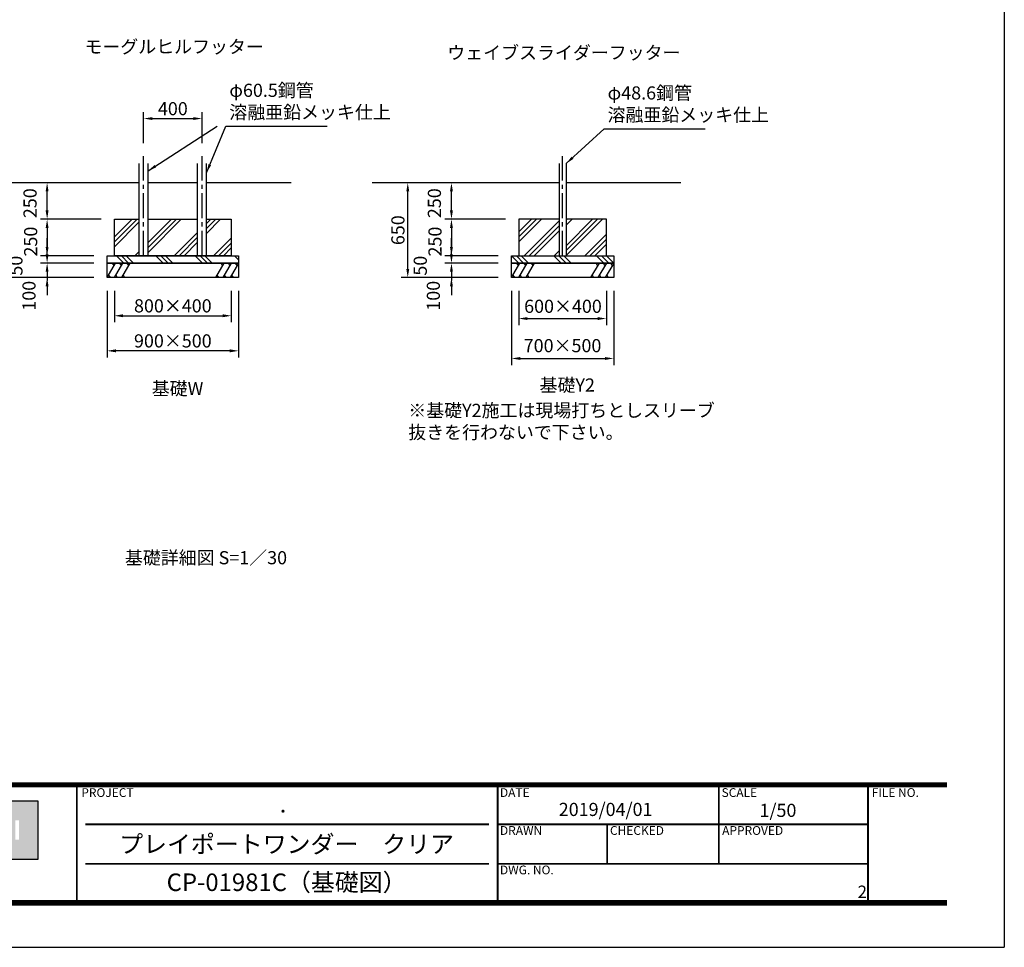
# Model space of a CAD drawing. Extents: x 0 to 29700, y 0 to 21000.
# Drawn here: x 18467 to 29700, y 0 to 10581 of the extents above; entities that cross this region are included whole.
import ezdxf
from ezdxf.enums import TextEntityAlignment as Align

# ---------------------------------------------------------------- set-up
doc = ezdxf.new("R2010")
doc.units = 0
doc.header["$LTSCALE"] = 15
doc.linetypes.add('CENTER2', pattern=[28.575, 19.05, -3.175, 3.175, -3.175])
doc.layers.get('0').update_dxf_attribs({"linetype": 'CONTINUOUS'})
doc.layers.get('DEFPOINTS').update_dxf_attribs({"linetype": 'CONTINUOUS'})
for name, color, linetype in [('P001', 131, 'CONTINUOUS'), ('P019', 71, 'CONTINUOUS'), ('P919', 75, 'CONTINUOUS'), ('P_1CENTER', 2, 'CONTINUOUS'), ('P_2DIM', 6, 'CONTINUOUS'), ('P_3TEXT', 60, 'CONTINUOUS'), ('P_5DRAWFRAME', 104, 'CONTINUOUS'), ('P_7THICK', 7, 'CONTINUOUS')]:
    doc.layers.add(name, color=color, linetype=linetype)
doc.styles.add('BIGFONT', font='simplex.shx', dxfattribs={"bigfont": 'bigfont.shx'})
doc.styles.get("Standard").update_dxf_attribs({"font": 'simplex.shx', "bigfont": 'bigfont.shx'})
doc.dimstyles.new('DIMBIGFONT$0', dxfattribs={"dimscale": 50, "dimtxt": 3, "dimasz": 2, "dimexe": 1.5, "dimexo": 3, "dimgap": 0.75, "dimtad": 1, "dimdec": 1, "dimdsep": 46, "dimtxsty": 'BIGFONT', "dimcen": 0, "dimclrt": 230, "dimadec": 0, "dimazin": 0, "dimtfac": 0.6, "dimtdec": 1, "dimtofl": 0, "dimtmove": 2, "dimatfit": 3, "dimldrblk": 'DOT', "dimfxl": 1, "dimtvp": 1, "dimtolj": 1, "dimarcsym": 0})
doc.dimstyles.new('DIMBIGFONT$7', dxfattribs={"dimscale": 50, "dimtxt": 3, "dimasz": 2, "dimexe": 1.5, "dimexo": 3, "dimgap": 0.75, "dimtad": 1, "dimdec": 1, "dimdsep": 46, "dimtxsty": 'BIGFONT', "dimcen": 0, "dimclrt": 230, "dimadec": 0, "dimazin": 0, "dimtfac": 0.6, "dimtdec": 1, "dimtofl": 0, "dimtmove": 0, "dimatfit": 3, "dimfxl": 1, "dimtvp": 1, "dimtolj": 1, "dimarcsym": 0})

# ---------------------------------------------------------------- blocks, each defined once
blk = doc.blocks.new('DFP2')
at = {"ltscale": 0.5}
h = blk.add_hatch(color=83, dxfattribs=at)
h.paths.add_polyline_path([(304.85, 33.37), (304.85, 20.11), (373.53, 20.11), (373.53, 33.37)])
h.paths.add_polyline_path([(333.05, 27.7), (333.05, 25.77), (331.12, 25.77), (331.12, 27.7)], flags=16)
h.paths.add_polyline_path([(337.01, 28.95), (337.29, 28.95, -1), (337.29, 24.53), (337.01, 24.53, -1)], flags=16)
h.paths.add_polyline_path([(338.75, 26.74, -1), (335.55, 26.74, -1)], flags=0)
h.paths.add_polyline_path([(329.53, 28.95), (329.53, 28.27), (328.28, 28.27), (328.28, 24.53), (327.39, 24.53), (327.39, 28.27), (326.13, 28.27), (326.13, 28.95)], flags=16)
h.paths.add_polyline_path([(342.96, 26.74, -1), (340.93, 26.74, -1)], flags=16)
h.paths.add_polyline_path([(325.55, 25.83), (323.32, 25.83), (324.43, 27.76)], flags=16)
h.paths.add_polyline_path([(344.29, 28.95), (345.84, 28.95, -0.82684), (346.24, 26.82, -0.923579), (346.06, 24.53), (344.29, 24.53)], flags=16)
h.paths.add_polyline_path([(319.61, 24.53), (319.33, 24.53, -1), (319.33, 28.95), (319.61, 28.95, -1)], flags=16)
h.paths.add_polyline_path([(345.07, 28.34), (345.65, 28.34, -1), (345.65, 27.11), (345.07, 27.11)], flags=0)
h.paths.add_polyline_path([(345.07, 26.53), (345.77, 26.53, -1.000001), (345.77, 25.14), (345.07, 25.14)], flags=0)
h.paths.add_polyline_path([(321.07, 26.74, -1), (317.87, 26.74, -1)], flags=0)
h.paths.add_polyline_path([(348.31, 25.83), (349.42, 27.76), (350.54, 25.83)], flags=16)
h.paths.add_polyline_path([(315.38, 26.74, -1), (313.36, 26.74, -1)], flags=16)
h.paths.add_polyline_path([(351.77, 28.95), (352.65, 28.95), (352.65, 26.19, 1), (354.63, 26.19), (354.63, 28.95), (355.51, 28.95), (355.51, 26.31, -0.414214), (353.73, 24.53), (353.56, 24.53, -0.414214), (351.77, 26.31)], flags=16)
h.paths.add_polyline_path([(312.43, 28.95), (310.99, 26.99), (312.67, 24.53), (311.72, 24.53), (310.19, 26.74), (310.19, 24.53), (309.34, 24.53), (309.34, 28.95), (310.19, 28.95), (310.19, 27.13), (311.56, 28.95)], flags=16)
h.paths.add_polyline_path([(356.93, 27.7), (358.85, 27.7), (358.85, 25.77), (356.93, 25.77)], flags=16)
h.paths.add_polyline_path([(360.17, 28.95), (361.02, 28.95), (361.02, 27.13), (362.39, 28.95), (363.26, 28.95), (361.82, 26.99), (363.5, 24.53), (362.55, 24.53), (361.02, 26.74), (361.02, 24.53), (360.17, 24.53)], flags=16)
h.paths.add_polyline_path([(366.28, 26.74, -1), (364.26, 26.74, -1)], flags=16)
h.paths.add_polyline_path([(368.36, 28.95), (369.18, 28.95), (369.18, 24.53), (368.36, 24.53)], flags=16)
at = {"color": 0}
for p, q in [((26.35, 37.5), (580.85, 37.5)), ((26.35, 37.4), (580.85, 37.4)), ((580.85, 37.3), (26.35, 37.3)), ((580.85, 37.2), (26.35, 37.2)), ((26.35, 37.1), (580.85, 37.1)), ((26.35, 37), (580.85, 37)), ((26.35, 36.9), (580.85, 36.9)), ((26.35, 36.8), (580.85, 36.8)), ((26.35, 36.7), (580.85, 36.7)), ((382.3, 37.1), (382.3, 10.1)), ((382.4, 37.1), (382.4, 10.1)), ((478.3, 37.1), (478.3, 10.1)), ((478.4, 37.1), (478.4, 10.1)), ((528.8, 37.1), (528.8, 19.1)), ((528.9, 37.1), (528.9, 19.1)), ((562.8, 37.1), (562.8, 10.1)), ((562.9, 37.1), (562.9, 10.1)), ((384.35, 28.15), (476.35, 28.15)), ((384.35, 28.05), (476.35, 28.05)), ((478.35, 28.15), (562.85, 28.15)), ((478.35, 28.05), (562.85, 28.05)), ((503.3, 28.1), (503.3, 19.1)), ((503.4, 28.1), (503.4, 19.1)), ((384.35, 19.15), (476.35, 19.15)), ((384.35, 19.05), (476.35, 19.05)), ((478.35, 19.15), (562.85, 19.15)), ((478.35, 19.05), (562.85, 19.05)), ((26.35, 10.7), (580.85, 10.7)), ((26.35, 10.6), (580.85, 10.6)), ((26.35, 10.5), (580.85, 10.5)), ((26.35, 10.4), (580.85, 10.4)), ((26.35, 10.3), (580.85, 10.3)), ((26.35, 10.2), (580.85, 10.2)), ((26.35, 10.1), (580.85, 10.1)), ((26.35, 10), (580.85, 10)), ((26.35, 9.9), (580.85, 9.9)), ((26.35, 9.8), (580.85, 9.8)), ((26.35, 9.7), (580.85, 9.7))]:
    blk.add_line(p, q, dxfattribs=at)
at = {"color": 83}
blk.add_lwpolyline([(304.85, 20.11), (373.53, 20.11), (373.53, 33.37), (304.85, 33.37)], close=True, dxfattribs=at)
at = {"layer": 'DEFPOINTS', "color": 0}
for p in [(594, 420), (0, 0)]:
    blk.add_line(p, (594, 0), dxfattribs=at)
at = {"color": 0}
for s, p in [('PROJECT', (383.4, 34.3)), ('DATE', (478.92, 34.3)), ('SCALE', (529.49, 34.3)), ('FILE NO.', (563.75, 34.3)), ('DRAWN', (478.92, 25.65)), ('CHECKED', (504.02, 25.65)), ('APPROVED', (529.62, 25.65)), ('DWG. NO.', (478.92, 16.65))]:
    blk.add_text(s, height=2, dxfattribs=at).set_placement(p)
at = {"color": 0, "style": 'BIGFONT'}
blk.add_text('2', height=2.8, dxfattribs=at).set_placement((560.54, 11.28))
at = {"color": 83, "ltscale": 0.5, "style": 'BIGFONT', "flags": 8}
for tag, p in [('REV05', (34.1, 32.19)), ('REV04', (34.1, 27.14)), ('REV03', (34.1, 21.89)), ('REV02', (34.1, 16.64)), ('REV01', (34.1, 11.39))]:
    blk.add_attdef(tag, text='', height=2, dxfattribs=at).set_placement(p, align=Align.BOTTOM_LEFT)
for tag, p in [('REVD5', (101.67, 32.19)), ('R5D', (116.23, 32.19)), ('R5C', (125.35, 32.19)), ('R5A', (134.48, 32.19)), ('REVD4', (101.67, 27.14)), ('R4D', (116.23, 27.14)), ('R4C', (125.35, 27.14)), ('R4A', (134.48, 27.14)), ('REVD3', (101.67, 21.89)), ('R3D', (116.23, 21.89)), ('R3C', (125.35, 21.89)), ('R3A', (134.48, 21.89)), ('REVD2', (101.67, 16.64)), ('R2D', (116.23, 16.64)), ('R2C', (125.35, 16.64)), ('R2A', (134.48, 16.64)), ('REVD1', (101.67, 11.39)), ('R1D', (116.23, 11.39)), ('R1C', (125.35, 11.39)), ('R1A', (134.48, 11.39))]:
    blk.add_attdef(tag, text='', height=2, dxfattribs=at).set_placement(p, align=Align.BOTTOM_CENTER)
at = {"color": 83, "ltscale": 0.5, "style": 'BIGFONT'}
for tag, height, p in [('PROJECT1', 4, (429.42, 29.5)), ('DATE', 3, (503.03, 29.02)), ('SCALE', 3, (542.35, 28.81)), ('PROJECT2', 4, (430.24, 20.28)), ('PROJECT3', 4, (430.24, 11.59)), ('DWGNO', 3, (513.51, 12.49))]:
    blk.add_attdef(tag, text='', height=height, dxfattribs=at).set_placement(p, align=Align.BOTTOM_CENTER)
blk = doc.blocks.new('*D49')
at = {"layer": 'DEFPOINTS', "color": 0}
for p in [(19464, 7805), (18780, 7639), (19464, 7639)]:
    blk.add_point(p, dxfattribs=at)
at = {"layer": 'P_2DIM', "color": 0, "lineweight": -2}
for p, q in [((18780, 7905), (18780, 8005)), ((19314, 7805), (18705, 7805)), ((19314, 7639), (18705, 7639)), ((18780, 7539), (18780, 7439))]:
    blk.add_line(p, q, dxfattribs=at)
at = {"layer": 'P_2DIM', "color": 0}
for points in [[(18763, 7905), (18796, 7905), (18780, 7805)], [(18763, 7539), (18796, 7539), (18780, 7639)]]:
    blk.add_solid(points, dxfattribs=at)
at = {"layer": 'P_2DIM', "color": 230, "insert": (18573, 7432), "char_height": 150, "attachment_point": 5, "rotation": 90, "style": 'BIGFONT'}
blk.add_mtext('\\A1;100', dxfattribs=at)
blk = doc.blocks.new('_DOT')
at = {"color": 0, "linetype": 'ByBlock'}
blk.add_line((-0.5, 0), (-1, 0), dxfattribs=at)
at = {"color": 0, "linetype": 'ByBlock', "const_width": 0.5}
blk.add_lwpolyline([(-0.25, 0, 1), (0.25, 0, 1)], format="xyb", close=True, dxfattribs=at)
blk = doc.blocks.new('*D50')
at = {"layer": 'DEFPOINTS', "color": 0}
for p in [(19547, 7639), (20881, 7639), (20881, 7204)]:
    blk.add_point(p, dxfattribs=at)
at = {"layer": 'P_2DIM', "color": 0, "lineweight": -2}
for p, q in [((19547, 7489), (19547, 7129)), ((20881, 7489), (20881, 7129)), ((19647, 7204), (20781, 7204))]:
    blk.add_line(p, q, dxfattribs=at)
at = {"layer": 'P_2DIM', "color": 0}
for points in [[(19647, 7221), (19647, 7187), (19547, 7204)], [(20781, 7221), (20781, 7187), (20881, 7204)]]:
    blk.add_solid(points, dxfattribs=at)
at = {"layer": 'P_2DIM', "color": 230, "insert": (20214, 7317), "char_height": 150, "attachment_point": 5, "style": 'BIGFONT'}
blk.add_mtext('\\A1;800×400', dxfattribs=at)
blk = doc.blocks.new('*D51')
at = {"layer": 'DEFPOINTS', "color": 0}
for p in [(19464, 7639), (20964, 7639), (19464, 6804)]:
    blk.add_point(p, dxfattribs=at)
at = {"layer": 'P_2DIM', "color": 0, "lineweight": -2}
for p, q in [((19464, 7489), (19464, 6729)), ((20964, 7489), (20964, 6729)), ((20864, 6804), (19564, 6804))]:
    blk.add_line(p, q, dxfattribs=at)
at = {"layer": 'P_2DIM', "color": 0}
for points in [[(19564, 6821), (19564, 6787), (19464, 6804)], [(20864, 6821), (20864, 6787), (20964, 6804)]]:
    blk.add_solid(points, dxfattribs=at)
at = {"layer": 'P_2DIM', "color": 230, "insert": (20214, 6917), "char_height": 150, "attachment_point": 5, "style": 'BIGFONT'}
blk.add_mtext('\\A1;{\\A1;900}×500', dxfattribs=at)
blk = doc.blocks.new('*D52')
at = {"layer": 'DEFPOINTS', "color": 0}
for p in [(18281, 8722), (19314, 8722), (19314, 7639)]:
    blk.add_point(p, dxfattribs=at)
at = {"layer": 'P_2DIM', "color": 0, "lineweight": -2}
for p, q in [((19164, 8722), (18206, 8722)), ((18281, 7739), (18281, 8622)), ((19164, 7639), (18206, 7639))]:
    blk.add_line(p, q, dxfattribs=at)
at = {"layer": 'P_2DIM', "color": 0}
for points in [[(18265, 8622), (18298, 8622), (18281, 8722)], [(18265, 7739), (18298, 7739), (18281, 7639)]]:
    blk.add_solid(points, dxfattribs=at)
at = {"layer": 'P_2DIM', "color": 230, "insert": (18169, 8180), "char_height": 150, "attachment_point": 5, "rotation": 90, "style": 'BIGFONT'}
blk.add_mtext('\\A1;650', dxfattribs=at)
blk = doc.blocks.new('*D53')
at = {"layer": 'DEFPOINTS', "color": 0}
for p in [(19464, 7889), (18780, 7805), (19464, 7805)]:
    blk.add_point(p, dxfattribs=at)
at = {"layer": 'P_2DIM', "color": 0, "lineweight": -2}
for p, q in [((18780, 7989), (18780, 8089)), ((19314, 7889), (18705, 7889)), ((19314, 7805), (18705, 7805)), ((18780, 7705), (18780, 7605))]:
    blk.add_line(p, q, dxfattribs=at)
at = {"layer": 'P_2DIM', "color": 0}
for points in [[(18763, 7989), (18796, 7989), (18780, 7889)], [(18763, 7705), (18796, 7705), (18780, 7805)]]:
    blk.add_solid(points, dxfattribs=at)
at = {"layer": 'P_2DIM', "color": 230, "insert": (18424, 7775), "char_height": 150, "attachment_point": 5, "rotation": 90, "style": 'BIGFONT'}
blk.add_mtext('\\A1;50', dxfattribs=at)
blk = doc.blocks.new('*D54')
at = {"layer": 'DEFPOINTS', "color": 0}
for p in [(18780, 8722), (19506, 8722), (19547, 8305)]:
    blk.add_point(p, dxfattribs=at)
at = {"layer": 'P_2DIM', "color": 0, "lineweight": -2}
for p, q in [((19356, 8722), (18705, 8722)), ((18780, 8405), (18780, 8622)), ((19397, 8305), (18705, 8305))]:
    blk.add_line(p, q, dxfattribs=at)
at = {"layer": 'P_2DIM', "color": 0}
for points in [[(18763, 8622), (18796, 8622), (18780, 8722)], [(18763, 8405), (18796, 8405), (18780, 8305)]]:
    blk.add_solid(points, dxfattribs=at)
at = {"layer": 'P_2DIM', "color": 230, "insert": (18585, 8488), "char_height": 150, "attachment_point": 5, "rotation": 90, "style": 'BIGFONT'}
blk.add_mtext('\\A1;250', dxfattribs=at)
blk = doc.blocks.new('*D55')
at = {"layer": 'DEFPOINTS', "color": 0}
for p in [(19547, 8305), (18780, 7889), (19464, 7889)]:
    blk.add_point(p, dxfattribs=at)
at = {"layer": 'P_2DIM', "color": 0, "lineweight": -2}
for p, q in [((19397, 8305), (18705, 8305)), ((18780, 8205), (18780, 7989)), ((19314, 7889), (18705, 7889))]:
    blk.add_line(p, q, dxfattribs=at)
at = {"layer": 'P_2DIM', "color": 0}
for points in [[(18763, 8205), (18796, 8205), (18780, 8305)], [(18763, 7989), (18796, 7989), (18780, 7889)]]:
    blk.add_solid(points, dxfattribs=at)
at = {"layer": 'P_2DIM', "color": 230, "insert": (18592, 8050), "char_height": 150, "attachment_point": 5, "rotation": 90, "style": 'BIGFONT'}
blk.add_mtext('\\A1;250', dxfattribs=at)
blk = doc.blocks.new('*D56')
at = {"layer": 'DEFPOINTS', "color": 0}
for p in [(20547, 9453), (19881, 9023), (20547, 9023)]:
    blk.add_point(p, dxfattribs=at)
at = {"layer": 'P_2DIM', "color": 0, "lineweight": -2}
for p, q in [((19881, 9173), (19881, 9528)), ((19981, 9453), (20447, 9453)), ((20547, 9173), (20547, 9528))]:
    blk.add_line(p, q, dxfattribs=at)
at = {"layer": 'P_2DIM', "color": 0}
for points in [[(19981, 9470), (19981, 9437), (19881, 9453)], [(20447, 9470), (20447, 9437), (20547, 9453)]]:
    blk.add_solid(points, dxfattribs=at)
at = {"layer": 'P_2DIM', "color": 230, "insert": (20214, 9566), "char_height": 150, "attachment_point": 5, "style": 'BIGFONT'}
blk.add_mtext('\\A1;400', dxfattribs=at)
blk = doc.blocks.new('*D83')
at = {"layer": 'DEFPOINTS', "color": 0}
for p in [(24077, 7805), (23393, 7639), (24077, 7639)]:
    blk.add_point(p, dxfattribs=at)
at = {"layer": 'P_2DIM', "color": 0, "lineweight": -2}
for p, q in [((23393, 7905), (23393, 8005)), ((23927, 7805), (23318, 7805)), ((23927, 7639), (23318, 7639)), ((23393, 7539), (23393, 7439))]:
    blk.add_line(p, q, dxfattribs=at)
at = {"layer": 'P_2DIM', "color": 0}
for points in [[(23376, 7905), (23409, 7905), (23393, 7805)], [(23409, 7539), (23376, 7539), (23393, 7639)]]:
    blk.add_solid(points, dxfattribs=at)
at = {"layer": 'P_2DIM', "color": 230, "insert": (23186, 7432), "char_height": 150, "attachment_point": 5, "rotation": 90, "style": 'BIGFONT'}
blk.add_mtext('\\A1;100', dxfattribs=at)
blk = doc.blocks.new('*D84')
at = {"layer": 'DEFPOINTS', "color": 0}
for p in [(22894, 8722), (23927, 8722), (23927, 7639)]:
    blk.add_point(p, dxfattribs=at)
at = {"layer": 'P_2DIM', "color": 0, "lineweight": -2}
for p, q in [((23777, 8722), (22819, 8722)), ((22894, 7739), (22894, 8622)), ((23777, 7639), (22819, 7639))]:
    blk.add_line(p, q, dxfattribs=at)
at = {"layer": 'P_2DIM', "color": 0}
for points in [[(22911, 8622), (22878, 8622), (22894, 8722)], [(22878, 7739), (22911, 7739), (22894, 7639)]]:
    blk.add_solid(points, dxfattribs=at)
at = {"layer": 'P_2DIM', "color": 230, "insert": (22782, 8180), "char_height": 150, "attachment_point": 5, "rotation": 90, "style": 'BIGFONT'}
blk.add_mtext('\\A1;650', dxfattribs=at)
blk = doc.blocks.new('*D85')
at = {"layer": 'DEFPOINTS', "color": 0}
for p in [(24077, 7889), (23393, 7805), (24077, 7805)]:
    blk.add_point(p, dxfattribs=at)
at = {"layer": 'P_2DIM', "color": 0, "lineweight": -2}
for p, q in [((23393, 7989), (23393, 8089)), ((23927, 7889), (23318, 7889)), ((23927, 7805), (23318, 7805)), ((23393, 7705), (23393, 7605))]:
    blk.add_line(p, q, dxfattribs=at)
at = {"layer": 'P_2DIM', "color": 0}
for points in [[(23376, 7989), (23409, 7989), (23393, 7889)], [(23409, 7705), (23376, 7705), (23393, 7805)]]:
    blk.add_solid(points, dxfattribs=at)
at = {"layer": 'P_2DIM', "color": 230, "insert": (23037, 7775), "char_height": 150, "attachment_point": 5, "rotation": 90, "style": 'BIGFONT'}
blk.add_mtext('\\A1;50', dxfattribs=at)
blk = doc.blocks.new('*D86')
at = {"layer": 'DEFPOINTS', "color": 0}
for p in [(23393, 8722), (24119, 8722), (24160, 8305)]:
    blk.add_point(p, dxfattribs=at)
at = {"layer": 'P_2DIM', "color": 0, "lineweight": -2}
for p, q in [((23969, 8722), (23318, 8722)), ((23393, 8405), (23393, 8622)), ((24010, 8305), (23318, 8305))]:
    blk.add_line(p, q, dxfattribs=at)
at = {"layer": 'P_2DIM', "color": 0}
for points in [[(23409, 8622), (23376, 8622), (23393, 8722)], [(23376, 8405), (23409, 8405), (23393, 8305)]]:
    blk.add_solid(points, dxfattribs=at)
at = {"layer": 'P_2DIM', "color": 230, "insert": (23198, 8488), "char_height": 150, "attachment_point": 5, "rotation": 90, "style": 'BIGFONT'}
blk.add_mtext('\\A1;250', dxfattribs=at)
blk = doc.blocks.new('*D87')
at = {"layer": 'DEFPOINTS', "color": 0}
for p in [(24160, 8305), (23393, 7889), (24077, 7889)]:
    blk.add_point(p, dxfattribs=at)
at = {"layer": 'P_2DIM', "color": 0, "lineweight": -2}
for p, q in [((24010, 8305), (23318, 8305)), ((23393, 8205), (23393, 7989)), ((23927, 7889), (23318, 7889))]:
    blk.add_line(p, q, dxfattribs=at)
at = {"layer": 'P_2DIM', "color": 0}
for points in [[(23409, 8205), (23376, 8205), (23393, 8305)], [(23376, 7989), (23409, 7989), (23393, 7889)]]:
    blk.add_solid(points, dxfattribs=at)
at = {"layer": 'P_2DIM', "color": 230, "insert": (23205, 8050), "char_height": 150, "attachment_point": 5, "rotation": 90, "style": 'BIGFONT'}
blk.add_mtext('\\A1;250', dxfattribs=at)
blk = doc.blocks.new('*D88')
at = {"layer": 'DEFPOINTS', "color": 0}
for p in [(24077, 7639), (25244, 7639), (25244, 6717)]:
    blk.add_point(p, dxfattribs=at)
at = {"layer": 'P_2DIM', "color": 0, "lineweight": -2}
for p, q in [((24077, 7489), (24077, 6642)), ((25244, 7489), (25244, 6642)), ((24177, 6717), (25144, 6717))]:
    blk.add_line(p, q, dxfattribs=at)
at = {"layer": 'P_2DIM', "color": 0}
for points in [[(24177, 6733), (24177, 6700), (24077, 6717)], [(25144, 6700), (25144, 6733), (25244, 6717)]]:
    blk.add_solid(points, dxfattribs=at)
at = {"layer": 'P_2DIM', "color": 230, "insert": (24660, 6863), "char_height": 150, "attachment_point": 5, "style": 'BIGFONT'}
blk.add_mtext('\\A1;\\A1;700×500', dxfattribs=at)
blk = doc.blocks.new('*D89')
at = {"layer": 'DEFPOINTS', "color": 0}
for p in [(24160, 7639), (25160, 7639), (25160, 7172)]:
    blk.add_point(p, dxfattribs=at)
at = {"layer": 'P_2DIM', "color": 0, "lineweight": -2}
for p, q in [((24160, 7489), (24160, 7097)), ((25160, 7489), (25160, 7097)), ((24260, 7172), (25060, 7172))]:
    blk.add_line(p, q, dxfattribs=at)
at = {"layer": 'P_2DIM', "color": 0}
for points in [[(24260, 7189), (24260, 7155), (24160, 7172)], [(25060, 7155), (25060, 7189), (25160, 7172)]]:
    blk.add_solid(points, dxfattribs=at)
at = {"layer": 'P_2DIM', "color": 230, "insert": (24665, 7312), "char_height": 150, "attachment_point": 5, "style": 'BIGFONT'}
blk.add_mtext('\\A1;\\A1;600×400', dxfattribs=at)

msp = doc.modelspace()

# ---------------------------------------------------------------- hatches: boundary and pattern name
at = {"layer": 'P919'}
h = msp.add_hatch(dxfattribs=at)
h.set_pattern_fill('PLAST', color=256, scale=50, angle=45, style=0)
h.set_pattern_definition([(45, (-41761.96, -6620.7), (-224.5064, 224.5064), []), (45, (-41790.03, -6592.63), (-224.5064, 224.5064), []), (45, (-41818.1, -6564.57), (-224.5064, 224.5064), [])])
h.paths.add_polyline_path([(19547.38, 7888.67), (19830.3, 7888.67), (19830.3, 8305.34), (19547.38, 8305.34)])
h.paths.add_polyline_path([(20496.97, 7888.67), (20496.97, 8305.34), (19931.13, 8305.34), (19931.13, 7888.67)])
h.paths.add_polyline_path([(20880.72, 8305.34), (20597.8, 8305.34), (20597.8, 7888.67), (20880.72, 7888.67)])
h = msp.add_hatch(dxfattribs=at)
h.set_pattern_fill('PLAST', color=256, scale=50, angle=315, style=0)
h.set_pattern_definition([(315, (7967.57, 9613.04), (224.5064, 224.5064), []), (315, (7995.63, 9641.1), (224.5064, 224.5064), []), (315, (8023.7, 9669.17), (224.5064, 224.5064), [])])
h.paths.add_polyline_path([(19464.05, 7888.67), (20964.05, 7888.67), (20964.05, 7805.34), (19464.05, 7805.34)])

# ---------------------------------------------------------------- linework, layer by layer
at = {"layer": 'P001'}
for p, q in [((19830.3, 7888.67), (19830.3, 8939.38)), ((19931.13, 7888.67), (19931.13, 8939.38)), ((20496.97, 7888.67), (20496.97, 8939.38)), ((20597.8, 7888.67), (20597.8, 8939.38)), ((24619.85, 8939.38), (24619.85, 7888.67)), ((24700.85, 8939.38), (24700.85, 7888.67))]:
    msp.add_line(p, q, dxfattribs=at)
at = {"layer": 'P019'}
for points in [[(20597.8, 8305.34), (20880.72, 8305.34), (20880.72, 7888.67), (19547.38, 7888.67), (19547.38, 8305.34), (19830.3, 8305.34)], [(19931.13, 8305.34), (20496.97, 8305.34)], [(24619.85, 8305.34), (24160.35, 8305.34), (24160.35, 7888.67), (25160.35, 7888.67), (25160.35, 8305.34), (24700.85, 8305.34)]]:
    msp.add_lwpolyline(points, dxfattribs=at)
for points in [[(19464.05, 7888.67), (20964.05, 7888.67), (20964.05, 7805.34), (19464.05, 7805.34)], [(24077.01, 7888.67), (25243.68, 7888.67), (25243.68, 7805.34), (24077.01, 7805.34)], [(19464.05, 7805.34), (20964.05, 7805.34), (20964.05, 7638.67), (19464.05, 7638.67)], [(24077.01, 7805.34), (25243.68, 7805.34), (25243.68, 7638.67), (24077.01, 7638.67)]]:
    msp.add_lwpolyline(points, close=True, dxfattribs=at)
at = {"layer": 'P919', "linetype": 'Continuous'}
for p, q in [((24160.35, 8047.26), (24418.43, 8305.34)), ((24160.35, 8103.39), (24362.3, 8305.34)), ((24160.35, 8159.51), (24306.17, 8305.34)), ((24222.36, 7888.67), (24619.85, 8286.17)), ((24278.48, 7888.67), (24619.85, 8230.04)), ((24700.85, 7890.96), (25115.23, 8305.34)), ((24700.85, 8293.93), (24712.26, 8305.34)), ((24700.85, 8237.8), (24768.39, 8305.34)), ((24700.85, 7947.08), (25059.11, 8305.34)), ((24700.85, 8003.21), (25002.98, 8305.34)), ((24334.61, 7888.67), (24619.85, 8173.91)), ((24914.5, 7888.67), (25160.35, 8134.53)), ((24970.62, 7888.67), (25160.35, 8078.4)), ((25026.75, 7888.67), (25160.35, 8022.27)), ((24077.01, 7888.67), (24160.35, 7805.34)), ((24133.14, 7888.67), (24216.47, 7805.34)), ((24189.27, 7888.67), (24272.6, 7805.34)), ((24562.55, 7888.67), (24645.89, 7805.34)), ((24564.54, 7888.67), (24619.85, 7943.98)), ((24618.68, 7888.67), (24702.01, 7805.34)), ((24674.81, 7888.67), (24758.14, 7805.34)), ((25048.09, 7888.67), (25131.43, 7805.34)), ((25104.22, 7888.67), (25187.55, 7805.34)), ((25160.35, 7888.67), (25243.68, 7805.34))]:
    msp.add_line(p, q, dxfattribs=at)
at = {"layer": 'P919'}
for p, q in [((19464.05, 7638.67), (19560.27, 7805.34)), ((19543.61, 7776.47), (19526.94, 7805.34)), ((19547.38, 7638.67), (19643.61, 7805.34)), ((19626.94, 7776.47), (19610.27, 7805.34)), ((19630.72, 7638.67), (19726.94, 7805.34)), ((19710.27, 7776.47), (19693.61, 7805.34)), ((20797.38, 7805.34), (20701.16, 7638.67)), ((20780.72, 7776.47), (20764.05, 7805.34)), ((20880.72, 7805.34), (20784.49, 7638.67)), ((20864.05, 7776.47), (20847.38, 7805.34)), ((20964.05, 7805.34), (20867.82, 7638.67)), ((20947.38, 7776.47), (20930.72, 7805.34)), ((24077.01, 7638.67), (24173.24, 7805.34)), ((24156.57, 7776.47), (24139.91, 7805.34)), ((24160.35, 7638.67), (24256.57, 7805.34)), ((24239.91, 7776.47), (24223.24, 7805.34)), ((24243.68, 7638.67), (24339.91, 7805.34)), ((24323.24, 7776.47), (24306.57, 7805.34)), ((25077.01, 7805.34), (24980.79, 7638.67)), ((25060.35, 7776.47), (25043.68, 7805.34)), ((25160.35, 7805.34), (25064.12, 7638.67)), ((25143.68, 7776.47), (25127.01, 7805.34)), ((25243.68, 7805.34), (25147.46, 7638.67)), ((25227.01, 7776.47), (25210.35, 7805.34)), ((19480.72, 7667.54), (19497.38, 7638.67)), ((19564.05, 7667.54), (19580.72, 7638.67)), ((19647.38, 7667.54), (19664.05, 7638.67)), ((20717.82, 7667.54), (20734.49, 7638.67)), ((20801.16, 7667.54), (20817.82, 7638.67)), ((20884.49, 7667.54), (20901.16, 7638.67)), ((24093.68, 7667.54), (24110.35, 7638.67)), ((24177.01, 7667.54), (24193.68, 7638.67)), ((24260.35, 7667.54), (24277.01, 7638.67)), ((24997.46, 7667.54), (25014.12, 7638.67)), ((25080.79, 7667.54), (25097.46, 7638.67)), ((25164.12, 7667.54), (25180.79, 7638.67))]:
    msp.add_line(p, q, dxfattribs=at)
at = {"layer": 'P_1CENTER', "linetype": 'CENTER2'}
for p, q in [((19880.72, 7888.67), (19880.72, 9022.72)), ((20547.38, 7888.67), (20547.38, 9022.72)), ((24660.35, 7888.67), (24660.35, 9022.72))]:
    msp.add_line(p, q, dxfattribs=at)
at = {"layer": 'P_7THICK'}
for p, q in [((19830.3, 8722.01), (18043.41, 8722.01)), ((20496.97, 8722.01), (19931.13, 8722.01)), ((21563.16, 8722.01), (20597.8, 8722.01)), ((24619.85, 8722.01), (22489.71, 8722.01)), ((26009.46, 8722.01), (24700.85, 8722.01))]:
    msp.add_line(p, q, dxfattribs=at)

# ---------------------------------------------------------------- block references
at = {"layer": 'P_5DRAWFRAME'}
ref = msp.add_blockref('DFP2', (0, 0), dxfattribs=dict(at, xscale=50, yscale=50, zscale=50))
ref.add_attrib('PROJECT1', '.', dxfattribs={"layer": '0', "color": 83, "ltscale": 0.5, "height": 200, "style": 'BIGFONT'}).set_placement((21470.77, 1475.03), align=Align.BOTTOM_CENTER)
ref.add_attrib('PROJECT2', 'プレイポートワンダー\u3000クリア', dxfattribs={"layer": '0', "color": 83, "ltscale": 0.5, "height": 200, "style": 'BIGFONT'}).set_placement((21512.01, 1014.24), align=Align.BOTTOM_CENTER)
ref.add_attrib('PROJECT3', 'CP-01981C（基礎図）', dxfattribs={"layer": '0', "color": 83, "ltscale": 0.5, "height": 200, "style": 'BIGFONT'}).set_placement((21512.01, 579.59), align=Align.BOTTOM_CENTER)
ref.add_attrib('DATE', '2019/04/01', dxfattribs={"layer": '0', "color": 83, "ltscale": 0.5, "height": 150, "style": 'BIGFONT'}).set_placement((25151.55, 1450.86), align=Align.BOTTOM_CENTER)
ref.add_attrib('SCALE', '1/50', dxfattribs={"layer": '0', "color": 83, "ltscale": 0.5, "height": 150, "style": 'BIGFONT'}).set_placement((27117.67, 1440.37), align=Align.BOTTOM_CENTER)

# ---------------------------------------------------------------- texts
at = {"layer": 'P_2DIM', "color": 230, "insert": (25174.02, 9373.67), "char_height": 150, "attachment_point": 7, "style": 'BIGFONT'}
msp.add_mtext('φ48.6鋼管\\P溶融亜鉛メッキ仕上', dxfattribs=at)
at = {"layer": 'P_3TEXT', "style": 'BIGFONT'}
for s, p in [('モーグルヒルフッター', (20229.05, 10272.93)), ('ウェイブスライダーフッター', (24675.35, 10204.99)), ('基礎W', (20267.77, 6374.09)), ('基礎Y2', (24714.07, 6414.07))]:
    msp.add_text(s, height=150, dxfattribs=at).set_placement(p, align=Align.MIDDLE_CENTER)
at = {"layer": 'P_3TEXT', "color": 230, "insert": (20858.6, 9403.84), "char_height": 150, "attachment_point": 7, "style": 'BIGFONT'}
msp.add_mtext('φ60.5鋼管\\P溶融亜鉛メッキ仕上', dxfattribs=at)
at = {"layer": 'P_3TEXT', "char_height": 150, "attachment_point": 1, "style": 'BIGFONT'}
for s, insert in [('※基礎Y2施工は現場打ちとしスリーブ\\P\u3000抜きを行わないで下さい。', (22900.32, 6199.63)), ('基礎詳細図 S=1／30', (19667.37, 4518.78))]:
    msp.add_mtext(s, dxfattribs=dict(at, insert=insert))

# ---------------------------------------------------------------- dimensions: what is measured, and where the dimension line sits
at = {"layer": 'P_2DIM'}
dim = msp.add_linear_dim(base=(20547.38, 9453.5), p1=(19880.72, 9022.72), p2=(20547.38, 9022.72), dimstyle='DIMBIGFONT$0', override={"dimlfac": 0.6}, dxfattribs=at)
dim.commit()
dim.dimension.update_dxf_attribs({"geometry": '*D56', "text_midpoint": (20214.05, 9566)})
for base, p1, p2, override, picture, middle in [((18281.26, 8722.01), (19314.05, 7638.67), (19314.05, 8722.01), {"dimscale": 50, "dimlfac": 0.6}, '*D52', (18168.76, 8180.34)), ((22894.23, 8722.01), (23927.01, 7638.67), (23927.01, 8722.01), {"dimscale": 50, "dimasz": 2, "dimlfac": 0.6}, '*D84', (22781.73, 8180.34))]:
    dim = msp.add_linear_dim(base=base, p1=p1, p2=p2, angle=90, dimstyle='DIMBIGFONT$0', override=override, dxfattribs=at)
    dim.commit()
    dim.dimension.update_dxf_attribs({"geometry": picture, "text_midpoint": middle})
for base, p1, p2, override, picture, middle in [((18779.63, 8722.01), (19547.38, 8305.34), (19505.72, 8722.01), {"dimscale": 50, "dimlfac": 0.6}, '*D54', (18585.2, 8487.99)), ((23392.59, 8722.01), (24160.35, 8305.34), (24118.68, 8722.01), {"dimscale": 50, "dimasz": 2, "dimlfac": 0.6}, '*D86', (23198.17, 8487.99)), ((18779.63, 7888.67), (19547.38, 8305.34), (19464.05, 7888.67), {"dimscale": 50, "dimlfac": 0.6}, '*D55', (18591.94, 8050.48)), ((23392.59, 7888.67), (24160.35, 8305.34), (24077.01, 7888.67), {"dimscale": 50, "dimasz": 2, "dimlfac": 0.6}, '*D87', (23204.9, 8050.48)), ((18779.63, 7805.34), (19464.05, 7888.67), (19464.05, 7805.34), {"dimscale": 50, "dimlfac": 0.6}, '*D53', (18423.58, 7774.51)), ((23392.59, 7805.34), (24077.01, 7888.67), (24077.01, 7805.34), {"dimscale": 50, "dimasz": 2, "dimlfac": 0.6}, '*D85', (23036.54, 7774.51)), ((18779.63, 7638.67), (19464.05, 7805.34), (19464.05, 7638.67), {"dimscale": 50, "dimlfac": 0.6}, '*D49', (18573.38, 7431.62)), ((23392.59, 7638.67), (24077.01, 7805.34), (24077.01, 7638.67), {"dimscale": 50, "dimasz": 2, "dimlfac": 0.6}, '*D83', (23186.34, 7431.62))]:
    dim = msp.add_linear_dim(base=base, p1=p1, p2=p2, angle=90, dimstyle='DIMBIGFONT$0', override=override, dxfattribs=at)
    dim.commit()
    dim.dimension.update_dxf_attribs({"geometry": picture, "text_midpoint": middle, "dimtype": 160})
for base, p1, p2, text, picture, middle in [((19464.05, 6804.14), (20964.05, 7638.67), (19464.05, 7638.67), '{\\A1;<>}×500', '*D51', (20214.05, 6916.64)), ((20880.72, 7204.14), (19547.38, 7638.67), (20880.72, 7638.67), '<>×400', '*D50', (20214.05, 7316.64))]:
    dim = msp.add_linear_dim(base=base, p1=p1, p2=p2, text=text, dimstyle='DIMBIGFONT$0', override={"dimscale": 50, "dimlfac": 0.6}, dxfattribs=at)
    dim.commit()
    dim.dimension.update_dxf_attribs({"geometry": picture, "text_midpoint": middle})
for base, p1, p2, text, picture, middle in [((25243.68, 6716.55), (24077.01, 7638.67), (25243.68, 7638.67), '\\A1;<>×500', '*D88', (24660.35, 6862.67)), ((25160.35, 7171.95), (24160.35, 7638.67), (25160.35, 7638.67), '\\A1;<>×400', '*D89', (24664.81, 7311.67))]:
    dim = msp.add_linear_dim(base=base, p1=p1, p2=p2, text=text, dimstyle='DIMBIGFONT$0', override={"dimasz": 2, "dimlfac": 0.6, "dimazin": 2, "dimtfill": 0, "dimtfillclr": 256}, dxfattribs=at)
    dim.commit()
    dim.dimension.update_dxf_attribs({"geometry": picture, "text_midpoint": middle, "dimtype": 160})

# ---------------------------------------------------------------- leaders
msp.add_leader([(19931.13, 8856), (20721.1, 9366.34)], dimstyle='DIMBIGFONT$7', dxfattribs=at)
at = {"layer": 'P_2DIM', "annotation_type": 0, "has_hookline": 1, "hookline_direction": 0, "text_width": 1114.29}
for points in [[(20597.8, 8835.64), (20819.1, 9366.34), (20821.1, 9366.34)], [(24700.85, 8939.38), (25134.52, 9336.17), (25136.52, 9336.17)]]:
    msp.add_leader(points, dimstyle='DIMBIGFONT$7', dxfattribs=at)

doc.saveas('drawing.dxf')
